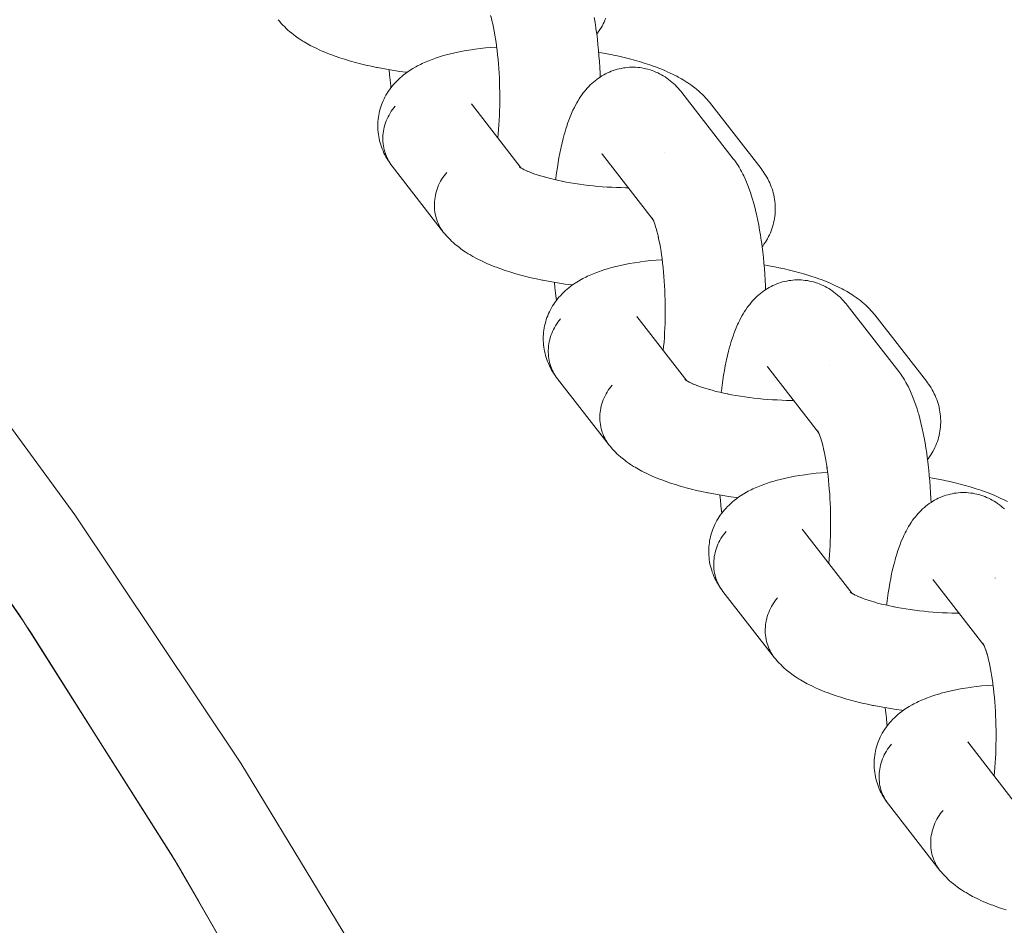
# Model space of a CAD drawing. Units: millimetres. Extents: x -3218 to 3168, y -3800 to 3800.
# Drawn here: x 1836 to 1904, y 245 to 307 of the extents above; entities that cross this region are included whole.
import ezdxf

# ---------------------------------------------------------------- set-up
doc = ezdxf.new("R2010")
doc.units = ezdxf.units.MM
doc.layers.add('None', color=7, linetype='Continuous', lineweight=5)

# ---------------------------------------------------------------- blocks, each defined once
blk = doc.blocks.new('Group')
at = {"layer": 'None', "color": 7, "linetype": 'Continuous', "lineweight": 5, "transparency": 33554687}
for p, q in [((1892.463, 301.546), (1895.928, 297.093)), ((1901.561, 298.023), (1905.078, 293.503)), ((1901.611, 297.963), (1901.615, 297.958)), ((1895.809, 297.17), (1895.934, 297.089)), ((1903.954, 286.778), (1907.418, 282.325)), ((1913.052, 283.254), (1916.568, 278.735)), ((1913.102, 283.195), (1913.105, 283.19)), ((1907.288, 282.414), (1907.374, 282.353)), ((1907.299, 282.401), (1907.425, 282.321)), ((1915.444, 272.009), (1918.909, 267.557)), ((1924.542, 268.486), (1928.059, 263.967)), ((1924.592, 268.426), (1924.596, 268.422)), ((1918.79, 267.633), (1918.915, 267.552)), ((1927.993, 264.081), (1928.045, 263.993)), ((1927.995, 264.087), (1928.058, 263.968)), ((1926.935, 257.241), (1930.399, 252.788))]:
    blk.add_line(p, q, dxfattribs=at)
at = {"layer": 'None', "color": 7, "linetype": 'Continuous', "lineweight": 5, "transparency": 33554687, "flags": 128}
for points in [[(1748.022, 389.916), (1764.77, 377.636), (1780.967, 364.637), (1796.581, 350.944), (1811.583, 336.583), (1825.944, 321.581), (1839.637, 305.967), (1852.636, 289.77), (1864.916, 273.022), (1876.454, 255.755), (1887.228, 238), (1897.217, 219.792), (1906.403, 201.166), (1914.767, 182.157), (1922.294, 162.802), (1928.969, 143.136), (1934.781, 123.198), (1939.717, 103.025), (1943.768, 82.657), (1946.928, 62.13), (1948.864, 44.45)], [(1900.993, 307.545), (1901.051, 307.194), (1901.104, 306.834), (1901.114, 306.765), (1901.163, 306.401), (1901.209, 306.031), (1901.25, 305.653), (1901.287, 305.268), (1901.32, 304.878), (1901.349, 304.483), (1901.374, 304.084), (1901.394, 303.682), (1901.405, 303.411)], [(1901.789, 307.498), (1901.736, 307.363), (1901.677, 307.231), (1901.613, 307.101), (1901.536, 306.955), (1901.466, 306.83), (1901.39, 306.707), (1901.293, 306.566), (1901.212, 306.448), (1901.165, 306.386)], [(1879.044, 307.394), (1879.133, 307.285), (1879.258, 307.138), (1879.351, 307.035), (1879.495, 306.889), (1879.592, 306.792), (1879.693, 306.7), (1879.853, 306.558), (1879.957, 306.473), (1880.133, 306.333), (1880.239, 306.255), (1880.432, 306.118), (1880.539, 306.046), (1880.747, 305.913), (1880.856, 305.848), (1881.077, 305.718), (1881.316, 305.59), (1881.422, 305.534), (1881.673, 305.41), (1881.939, 305.287), (1882.041, 305.242), (1882.318, 305.123), (1882.61, 305.008), (1882.706, 304.971), (1883.007, 304.861), (1883.321, 304.753), (1883.646, 304.648), (1883.984, 304.547), (1884.064, 304.523), (1884.408, 304.428), (1884.761, 304.336), (1885.124, 304.248), (1885.496, 304.164), (1885.876, 304.084), (1885.931, 304.073), (1886.313, 304), (1886.701, 303.93), (1887.095, 303.866), (1887.494, 303.806), (1887.898, 303.751), (1887.991, 303.74)], [(1893.828, 307.585), (1893.797, 307.691), (1893.857, 307.475), (1893.914, 307.249), (1893.957, 307.061)], [(1893.968, 307.014), (1893.947, 307.108), (1894, 306.859), (1894.051, 306.601), (1894.099, 306.335), (1894.144, 306.061), (1894.181, 305.811)], [(1894.186, 305.78), (1894.176, 305.85), (1894.215, 305.556), (1894.252, 305.257), (1894.285, 304.951), (1894.315, 304.641), (1894.342, 304.326), (1894.365, 304.007), (1894.385, 303.684), (1894.402, 303.359), (1894.415, 303.031), (1894.424, 302.702), (1894.43, 302.372), (1894.433, 302.042), (1894.431, 301.712), (1894.427, 301.383), (1894.418, 301.056), (1894.406, 300.73), (1894.391, 300.408), (1894.372, 300.088), (1894.35, 299.773), (1894.324, 299.462), (1894.298, 299.187)], [(1887.168, 301.396), (1887.072, 301.278), (1886.981, 301.157), (1886.895, 301.032), (1886.815, 300.904), (1886.74, 300.773), (1886.67, 300.64), (1886.607, 300.504), (1886.549, 300.366), (1886.498, 300.226), (1886.452, 300.085), (1886.413, 299.942), (1886.38, 299.798), (1886.353, 299.654), (1886.332, 299.508), (1886.319, 299.363), (1886.311, 299.218), (1886.31, 299.073), (1886.315, 298.929), (1886.327, 298.785), (1886.346, 298.643), (1886.371, 298.502), (1886.402, 298.363), (1886.439, 298.225), (1886.483, 298.09), (1886.532, 297.958), (1886.588, 297.828), (1886.65, 297.701), (1886.718, 297.577), (1886.791, 297.457), (1886.87, 297.34), (1886.763, 297.49), (1886.683, 297.608), (1886.609, 297.73), (1886.522, 297.882), (1886.453, 298.008), (1886.39, 298.137), (1886.323, 298.291), (1886.266, 298.423), (1886.215, 298.558), (1886.17, 298.696), (1886.124, 298.851), (1886.085, 298.991), (1886.053, 299.133), (1886.027, 299.276), (1886.003, 299.432), (1885.984, 299.576), (1885.971, 299.721), (1885.965, 299.867), (1885.964, 300.023), (1885.964, 300.169), (1885.972, 300.314), (1885.986, 300.459), (1886.006, 300.614), (1886.027, 300.758), (1886.054, 300.901), (1886.088, 301.043), (1886.131, 301.195), (1886.171, 301.334), (1886.217, 301.472), (1886.27, 301.607), (1886.335, 301.755), (1886.393, 301.888), (1886.458, 302.017), (1886.528, 302.143), (1886.614, 302.287), (1886.689, 302.409), (1886.771, 302.528), (1886.876, 302.667), (1886.962, 302.781), (1887.053, 302.89), (1887.15, 302.995), (1887.274, 303.129), (1887.374, 303.228), (1887.516, 303.357), (1887.62, 303.451), (1887.728, 303.539), (1887.887, 303.663), (1887.998, 303.745), (1888.175, 303.864), (1888.287, 303.939), (1888.403, 304.008), (1888.595, 304.121), (1888.711, 304.184), (1888.919, 304.291), (1889.036, 304.347), (1889.258, 304.449), (1889.497, 304.548), (1889.611, 304.594), (1889.863, 304.687), (1889.976, 304.726), (1890.24, 304.814), (1890.519, 304.897), (1890.627, 304.927), (1890.916, 305.004), (1891.219, 305.077), (1891.321, 305.099), (1891.633, 305.165), (1891.956, 305.227), (1892.292, 305.283), (1892.638, 305.335), (1892.722, 305.347), (1893.074, 305.392), (1893.436, 305.432), (1893.806, 305.467), (1894.185, 305.497), (1894.222, 305.499)], [(1901.299, 305.13), (1901.509, 305.094), (1901.894, 305.023), (1902.273, 304.947), (1902.331, 304.936), (1902.707, 304.855), (1903.075, 304.769), (1903.434, 304.679), (1903.783, 304.586), (1904.122, 304.488), (1904.205, 304.463), (1904.537, 304.361), (1904.857, 304.255), (1905.165, 304.146), (1905.26, 304.11), (1905.559, 303.997), (1905.844, 303.88), (1906.115, 303.761), (1906.219, 303.714), (1906.478, 303.591), (1906.723, 303.465), (1906.83, 303.409), (1907.061, 303.28), (1907.168, 303.216), (1907.386, 303.084), (1907.492, 303.013), (1907.694, 302.877), (1907.799, 302.799), (1907.986, 302.66), (1908.089, 302.576), (1908.259, 302.434), (1908.36, 302.343), (1908.513, 302.199), (1908.61, 302.102), (1908.745, 301.956), (1908.839, 301.852), (1908.928, 301.744), (1908.996, 301.66)], [(1886.741, 303.924), (1886.773, 303.568), (1886.813, 303.188), (1886.856, 302.813), (1886.875, 302.666)], [(1898.32, 296.27), (1898.327, 296.334), (1898.335, 296.401), (1898.382, 296.767), (1898.432, 297.123), (1898.486, 297.47), (1898.544, 297.807), (1898.606, 298.133), (1898.671, 298.447), (1898.691, 298.544), (1898.761, 298.851), (1898.834, 299.146), (1898.91, 299.427), (1898.94, 299.535), (1899.02, 299.806), (1899.103, 300.063), (1899.142, 300.177), (1899.229, 300.421), (1899.319, 300.651), (1899.366, 300.769), (1899.46, 300.985), (1899.514, 301.103), (1899.611, 301.305), (1899.673, 301.423), (1899.774, 301.61), (1899.843, 301.727), (1899.947, 301.898), (1900.023, 302.014), (1900.13, 302.168), (1900.212, 302.282), (1900.3, 302.392), (1900.411, 302.53), (1900.506, 302.637), (1900.619, 302.756), (1900.719, 302.86), (1900.824, 302.959), (1900.942, 303.06), (1901.052, 303.155), (1901.166, 303.244), (1901.285, 303.329), (1901.406, 303.411), (1901.529, 303.491), (1901.656, 303.564), (1901.785, 303.632), (1901.91, 303.695), (1902.043, 303.757), (1902.179, 303.813), (1902.318, 303.863), (1902.445, 303.904), (1902.586, 303.948), (1902.729, 303.985), (1902.873, 304.016), (1903.019, 304.04), (1903.148, 304.06), (1903.295, 304.077), (1903.442, 304.088), (1903.59, 304.093), (1903.738, 304.091), (1903.867, 304.088), (1904.015, 304.079), (1904.162, 304.063), (1904.308, 304.041), (1904.453, 304.012), (1904.582, 303.987), (1904.725, 303.952), (1904.867, 303.91), (1905.006, 303.862), (1905.133, 303.815), (1905.27, 303.761), (1905.404, 303.701), (1905.535, 303.635), (1905.66, 303.566), (1905.787, 303.495), (1905.911, 303.418), (1906.031, 303.335), (1906.153, 303.247), (1906.268, 303.159), (1906.379, 303.066), (1906.498, 302.959), (1906.604, 302.862), (1906.705, 302.761), (1906.82, 302.636), (1906.915, 302.53), (1907.005, 302.421), (1907.069, 302.343)], [(1907.069, 302.343), (1910.649, 297.742), (1910.733, 297.629), (1910.795, 297.546), (1910.873, 297.43), (1910.981, 297.271), (1911.052, 297.153), (1911.156, 296.977), (1911.221, 296.859), (1911.322, 296.667), (1911.379, 296.548), (1911.477, 296.342), (1911.573, 296.12), (1911.621, 296.004), (1911.713, 295.768), (1911.803, 295.517), (1911.842, 295.405), (1911.928, 295.143), (1912.011, 294.866), (1912.042, 294.76), (1912.12, 294.474), (1912.196, 294.174), (1912.269, 293.862), (1912.29, 293.768), (1912.358, 293.448), (1912.423, 293.118), (1912.484, 292.777), (1912.541, 292.426), (1912.595, 292.066), (1912.605, 291.996), (1912.654, 291.633), (1912.699, 291.262), (1912.741, 290.884), (1912.778, 290.5), (1912.811, 290.11), (1912.84, 289.715), (1912.864, 289.316), (1912.885, 288.914), (1912.896, 288.642)], [(1908.996, 301.66), (1912.577, 297.059), (1912.661, 296.946), (1912.724, 296.861), (1912.803, 296.744), (1912.899, 296.592), (1912.973, 296.47), (1913.042, 296.345), (1913.117, 296.192), (1913.181, 296.062), (1913.238, 295.93), (1913.289, 295.795), (1913.344, 295.64), (1913.389, 295.502), (1913.428, 295.363), (1913.46, 295.221), (1913.494, 295.065), (1913.52, 294.922), (1913.539, 294.778), (1913.551, 294.633), (1913.563, 294.477), (1913.569, 294.331), (1913.568, 294.185), (1913.561, 294.04), (1913.55, 293.884), (1913.536, 293.739), (1913.515, 293.595), (1913.488, 293.452), (1913.455, 293.299), (1913.421, 293.157), (1913.381, 293.018), (1913.334, 292.88), (1913.279, 292.73), (1913.227, 292.595), (1913.168, 292.462), (1913.103, 292.333), (1913.027, 292.187), (1912.957, 292.061), (1912.881, 291.939), (1912.784, 291.797), (1912.703, 291.679), (1912.656, 291.618)], [(1890.534, 292.626), (1886.954, 297.227), (1886.87, 297.34), (1886.791, 297.457), (1886.718, 297.577), (1886.65, 297.701), (1886.588, 297.828), (1886.532, 297.958), (1886.483, 298.09), (1886.439, 298.225), (1886.402, 298.363), (1886.371, 298.502), (1886.346, 298.643), (1886.327, 298.785), (1886.315, 298.929), (1886.31, 299.073), (1886.311, 299.218), (1886.319, 299.363), (1886.332, 299.508), (1886.353, 299.654), (1886.38, 299.798), (1886.413, 299.942), (1886.452, 300.085), (1886.498, 300.226), (1886.549, 300.366), (1886.607, 300.504), (1886.67, 300.64), (1886.74, 300.773), (1886.815, 300.904), (1886.895, 301.032), (1886.981, 301.157), (1887.072, 301.278), (1887.168, 301.396)], [(1892.505, 301.492), (1892.493, 301.51), (1892.512, 301.484)], [(1901.561, 298.023), (1901.524, 298.068), (1901.555, 298.03)], [(1905.869, 298.161), (1905.869, 298.161), (1905.869, 298.161)], [(1895.845, 297.149), (1895.797, 297.188), (1895.863, 297.136)], [(1895.856, 297.139), (1895.797, 297.183), (1895.883, 297.122)], [(1895.86, 297.139), (1895.808, 297.185), (1895.867, 297.134)], [(1895.941, 297.084), (1895.833, 297.148), (1895.979, 297.062), (1896.078, 297.009)], [(1896.136, 296.978), (1896.03, 297.033), (1896.201, 296.948), (1896.312, 296.897)], [(1896.383, 296.864), (1896.281, 296.91), (1896.476, 296.827), (1896.653, 296.757)], [(1890.749, 296.794), (1890.653, 296.676), (1890.562, 296.555), (1890.476, 296.43), (1890.395, 296.302), (1890.32, 296.171), (1890.251, 296.038), (1890.187, 295.902), (1890.13, 295.764), (1890.078, 295.624), (1890.032, 295.483), (1889.993, 295.34), (1889.96, 295.196), (1889.933, 295.052), (1889.913, 294.907), (1889.899, 294.761), (1889.891, 294.616), (1889.89, 294.471), (1889.896, 294.327), (1889.908, 294.183), (1889.926, 294.041), (1889.951, 293.9), (1889.982, 293.761), (1890.019, 293.624), (1890.063, 293.488), (1890.113, 293.356), (1890.169, 293.226), (1890.23, 293.099), (1890.298, 292.975), (1890.371, 292.855), (1890.45, 292.738)], [(1890.45, 292.738), (1890.371, 292.855), (1890.298, 292.975), (1890.23, 293.099), (1890.169, 293.226), (1890.113, 293.356), (1890.063, 293.488), (1890.019, 293.624), (1889.982, 293.761), (1889.951, 293.9), (1889.926, 294.041), (1889.908, 294.183), (1889.896, 294.327), (1889.89, 294.471), (1889.891, 294.616), (1889.899, 294.761), (1889.913, 294.907), (1889.933, 295.052), (1889.96, 295.196), (1889.993, 295.34), (1890.032, 295.483), (1890.078, 295.624), (1890.13, 295.764), (1890.187, 295.902), (1890.251, 296.038), (1890.32, 296.171), (1890.395, 296.302), (1890.476, 296.43), (1890.562, 296.555), (1890.653, 296.676), (1890.749, 296.794)], [(1896.682, 296.746), (1896.585, 296.782), (1896.804, 296.701), (1897.033, 296.623), (1897.27, 296.546), (1897.437, 296.497)], [(1897.516, 296.473), (1897.435, 296.497), (1897.694, 296.425), (1897.961, 296.355), (1898.235, 296.289), (1898.515, 296.226), (1898.775, 296.172)], [(1898.801, 296.166), (1898.746, 296.177), (1899.044, 296.12), (1899.347, 296.066), (1899.654, 296.015), (1899.966, 295.969), (1900.281, 295.926), (1900.599, 295.887), (1900.919, 295.852), (1901.24, 295.821), (1901.563, 295.795), (1901.886, 295.772), (1902.209, 295.754), (1902.531, 295.74), (1902.852, 295.73), (1903.171, 295.724), (1903.35, 295.724)], [(1905.055, 293.546), (1905.012, 293.618), (1905.064, 293.53)], [(1905.065, 293.529), (1905.014, 293.624), (1905.077, 293.505)], [(1905.064, 293.528), (1905.016, 293.599), (1905.066, 293.526)], [(1905.081, 293.497), (1905.024, 293.616), (1905.091, 293.476), (1905.123, 293.4)], [(1905.072, 293.514), (1905.057, 293.533), (1905.073, 293.512)], [(1905.107, 293.44), (1905.172, 293.274), (1905.198, 293.201)], [(1905.141, 293.421), (1905.142, 293.421), (1905.141, 293.421)], [(1905.196, 293.209), (1905.258, 293.018), (1905.298, 292.886)], [(1905.319, 292.816), (1905.288, 292.922), (1905.347, 292.706), (1905.404, 292.481), (1905.448, 292.293)], [(1890.534, 292.626), (1890.624, 292.517), (1890.749, 292.37), (1890.842, 292.267), (1890.986, 292.121), (1891.082, 292.024), (1891.184, 291.932), (1891.343, 291.79), (1891.447, 291.705), (1891.624, 291.565), (1891.73, 291.487), (1891.922, 291.35), (1892.03, 291.278), (1892.238, 291.144), (1892.346, 291.08), (1892.568, 290.95), (1892.806, 290.821), (1892.912, 290.766), (1893.163, 290.642), (1893.43, 290.519), (1893.532, 290.473), (1893.809, 290.355), (1894.1, 290.24), (1894.197, 290.203), (1894.498, 290.092), (1894.811, 289.984), (1895.137, 289.88), (1895.474, 289.779), (1895.555, 289.755), (1895.898, 289.659), (1896.252, 289.567), (1896.615, 289.479), (1896.986, 289.396), (1897.366, 289.316), (1897.422, 289.305), (1897.803, 289.231), (1898.191, 289.162), (1898.586, 289.098), (1898.985, 289.038), (1899.388, 288.983), (1899.482, 288.972)], [(1905.459, 292.245), (1905.438, 292.34), (1905.491, 292.091), (1905.542, 291.833), (1905.589, 291.567), (1905.634, 291.293), (1905.672, 291.042)], [(1898.659, 286.628), (1898.563, 286.51), (1898.472, 286.388), (1898.386, 286.264), (1898.305, 286.136), (1898.23, 286.005), (1898.161, 285.871), (1898.097, 285.736), (1898.04, 285.598), (1897.988, 285.458), (1897.943, 285.316), (1897.903, 285.174), (1897.87, 285.03), (1897.843, 284.885), (1897.823, 284.74), (1897.809, 284.595), (1897.802, 284.45), (1897.801, 284.305), (1897.806, 284.16), (1897.818, 284.017), (1897.836, 283.874), (1897.861, 283.734), (1897.892, 283.594), (1897.93, 283.457), (1897.973, 283.322), (1898.023, 283.189), (1898.079, 283.059), (1898.141, 282.932), (1898.208, 282.809), (1898.281, 282.688), (1898.36, 282.572), (1898.254, 282.722), (1898.174, 282.84), (1898.1, 282.961), (1898.013, 283.114), (1897.944, 283.24), (1897.881, 283.368), (1897.814, 283.523), (1897.757, 283.655), (1897.705, 283.79), (1897.661, 283.927), (1897.615, 284.083), (1897.576, 284.223), (1897.544, 284.365), (1897.518, 284.507), (1897.494, 284.664), (1897.475, 284.808), (1897.462, 284.953), (1897.456, 285.099), (1897.454, 285.255), (1897.455, 285.4), (1897.462, 285.546), (1897.476, 285.691), (1897.497, 285.845), (1897.518, 285.99), (1897.545, 286.133), (1897.579, 286.274), (1897.621, 286.426), (1897.662, 286.566), (1897.708, 286.704), (1897.761, 286.839), (1897.825, 286.987), (1897.884, 287.119), (1897.948, 287.249), (1898.019, 287.375), (1898.104, 287.519), (1898.18, 287.641), (1898.261, 287.759), (1898.367, 287.899), (1898.453, 288.012), (1898.544, 288.122), (1898.64, 288.227), (1898.764, 288.36), (1898.864, 288.46), (1899.007, 288.589), (1899.11, 288.683), (1899.218, 288.771), (1899.378, 288.895), (1899.488, 288.976), (1899.665, 289.095), (1899.778, 289.171), (1899.893, 289.24), (1900.085, 289.353), (1900.202, 289.415), (1900.409, 289.523), (1900.527, 289.578), (1900.749, 289.681), (1900.987, 289.779), (1901.102, 289.826), (1901.353, 289.919), (1901.467, 289.958), (1901.731, 290.046), (1902.01, 290.128), (1902.118, 290.159), (1902.407, 290.236), (1902.71, 290.309), (1902.812, 290.331), (1903.123, 290.397), (1903.447, 290.459), (1903.782, 290.515), (1904.129, 290.567), (1904.213, 290.579), (1904.565, 290.624), (1904.926, 290.664), (1905.297, 290.699), (1905.676, 290.728), (1905.713, 290.731)], [(1905.676, 291.012), (1905.666, 291.082), (1905.706, 290.788), (1905.743, 290.489), (1905.776, 290.183), (1905.806, 289.873), (1905.833, 289.557), (1905.856, 289.238), (1905.876, 288.916), (1905.892, 288.59), (1905.905, 288.263), (1905.915, 287.934), (1905.921, 287.604), (1905.923, 287.274), (1905.922, 286.944), (1905.917, 286.615), (1905.909, 286.287), (1905.897, 285.962), (1905.882, 285.639), (1905.863, 285.32), (1905.841, 285.005), (1905.815, 284.694), (1905.789, 284.419)], [(1912.79, 290.362), (1912.999, 290.326), (1913.385, 290.255), (1913.763, 290.179), (1913.821, 290.168), (1914.198, 290.086), (1914.566, 290.001), (1914.925, 289.911), (1915.274, 289.817), (1915.612, 289.72), (1915.695, 289.695), (1916.028, 289.593), (1916.348, 289.487), (1916.656, 289.378), (1916.75, 289.342), (1917.049, 289.228), (1917.335, 289.112), (1917.606, 288.992), (1917.709, 288.946), (1917.969, 288.822), (1918.213, 288.697), (1918.321, 288.641), (1918.552, 288.511), (1918.659, 288.448), (1918.876, 288.315), (1918.982, 288.245), (1919.185, 288.109), (1919.29, 288.031), (1919.477, 287.892), (1919.579, 287.808), (1919.75, 287.666), (1919.85, 287.575), (1920.003, 287.431), (1920.101, 287.333), (1920.235, 287.188), (1920.329, 287.084), (1920.418, 286.976), (1920.487, 286.892)], [(1909.81, 281.502), (1909.817, 281.566), (1909.826, 281.633), (1909.872, 281.999), (1909.923, 282.355), (1909.977, 282.702), (1910.035, 283.039), (1910.097, 283.365), (1910.162, 283.679), (1910.182, 283.776), (1910.251, 284.083), (1910.324, 284.377), (1910.4, 284.658), (1910.43, 284.767), (1910.51, 285.038), (1910.594, 285.294), (1910.632, 285.408), (1910.719, 285.653), (1910.809, 285.882), (1910.857, 286.001), (1910.95, 286.217), (1911.005, 286.335), (1911.102, 286.537), (1911.164, 286.655), (1911.265, 286.842), (1911.334, 286.959), (1911.438, 287.13), (1911.513, 287.246), (1911.62, 287.4), (1911.703, 287.514), (1911.791, 287.623), (1911.902, 287.761), (1911.996, 287.868), (1912.11, 287.988), (1912.21, 288.092), (1912.315, 288.19), (1912.432, 288.292), (1912.542, 288.387), (1912.657, 288.476), (1912.775, 288.56), (1912.897, 288.643), (1913.02, 288.722), (1913.146, 288.796), (1913.276, 288.864), (1913.4, 288.926), (1913.534, 288.989), (1913.67, 289.045), (1913.808, 289.095), (1913.935, 289.136), (1914.077, 289.18), (1914.219, 289.217), (1914.364, 289.248), (1914.51, 289.272), (1914.638, 289.291), (1914.785, 289.309), (1914.933, 289.32), (1915.081, 289.325), (1915.229, 289.322), (1915.358, 289.319), (1915.506, 289.31), (1915.653, 289.295), (1915.799, 289.273), (1915.944, 289.244), (1916.073, 289.219), (1916.216, 289.183), (1916.357, 289.142), (1916.497, 289.094), (1916.624, 289.047), (1916.761, 288.993), (1916.895, 288.933), (1917.026, 288.866), (1917.15, 288.798), (1917.278, 288.727), (1917.402, 288.649), (1917.522, 288.566), (1917.643, 288.479), (1917.759, 288.391), (1917.87, 288.298), (1917.988, 288.191), (1918.094, 288.094), (1918.195, 287.992), (1918.311, 287.867), (1918.406, 287.762), (1918.496, 287.653), (1918.559, 287.575)], [(1898.231, 289.156), (1898.264, 288.8), (1898.303, 288.419), (1898.347, 288.045), (1898.366, 287.898)], [(1918.559, 287.575), (1922.14, 282.973), (1922.224, 282.861), (1922.286, 282.778), (1922.364, 282.662), (1922.471, 282.502), (1922.543, 282.385), (1922.647, 282.209), (1922.711, 282.09), (1922.812, 281.899), (1922.869, 281.78), (1922.967, 281.574), (1923.063, 281.351), (1923.111, 281.235), (1923.204, 281), (1923.293, 280.749), (1923.333, 280.637), (1923.418, 280.375), (1923.501, 280.098), (1923.532, 279.992), (1923.611, 279.705), (1923.687, 279.406), (1923.759, 279.094), (1923.78, 278.999), (1923.848, 278.68), (1923.913, 278.35), (1923.974, 278.009), (1924.032, 277.658), (1924.086, 277.298), (1924.096, 277.228), (1924.145, 276.865), (1924.19, 276.494), (1924.231, 276.116), (1924.268, 275.732), (1924.301, 275.342), (1924.33, 274.947), (1924.355, 274.548), (1924.375, 274.145), (1924.386, 273.874)], [(1902.025, 277.857), (1898.444, 282.459), (1898.36, 282.572), (1898.281, 282.688), (1898.208, 282.809), (1898.141, 282.932), (1898.079, 283.059), (1898.023, 283.189), (1897.973, 283.322), (1897.93, 283.457), (1897.892, 283.594), (1897.861, 283.734), (1897.836, 283.874), (1897.818, 284.017), (1897.806, 284.16), (1897.801, 284.305), (1897.802, 284.45), (1897.809, 284.595), (1897.823, 284.74), (1897.843, 284.885), (1897.87, 285.03), (1897.903, 285.174), (1897.943, 285.316), (1897.988, 285.458), (1898.04, 285.598), (1898.097, 285.736), (1898.161, 285.871), (1898.23, 286.005), (1898.305, 286.136), (1898.386, 286.264), (1898.472, 286.388), (1898.563, 286.51), (1898.659, 286.628)], [(1903.996, 286.724), (1903.984, 286.741), (1904.002, 286.715)], [(1920.487, 286.892), (1924.067, 282.29), (1924.151, 282.178), (1924.214, 282.093), (1924.294, 281.976), (1924.389, 281.824), (1924.464, 281.702), (1924.532, 281.577), (1924.608, 281.424), (1924.671, 281.294), (1924.729, 281.162), (1924.78, 281.027), (1924.835, 280.872), (1924.88, 280.734), (1924.918, 280.595), (1924.951, 280.453), (1924.984, 280.297), (1925.01, 280.154), (1925.029, 280.01), (1925.042, 279.865), (1925.054, 279.708), (1925.059, 279.563), (1925.059, 279.417), (1925.051, 279.272), (1925.04, 279.116), (1925.026, 278.971), (1925.006, 278.827), (1924.979, 278.684), (1924.945, 278.531), (1924.912, 278.389), (1924.872, 278.249), (1924.825, 278.112), (1924.77, 277.962), (1924.717, 277.827), (1924.659, 277.694), (1924.594, 277.565), (1924.518, 277.419), (1924.447, 277.293), (1924.371, 277.171), (1924.274, 277.029), (1924.193, 276.911), (1924.147, 276.849)], [(1913.052, 283.254), (1913.015, 283.3), (1913.046, 283.262)], [(1917.359, 283.393), (1917.36, 283.393), (1917.359, 283.393)], [(1902.239, 282.026), (1902.143, 281.908), (1902.052, 281.787), (1901.966, 281.662), (1901.886, 281.534), (1901.811, 281.403), (1901.741, 281.27), (1901.678, 281.134), (1901.62, 280.996), (1901.569, 280.856), (1901.523, 280.715), (1901.484, 280.572), (1901.451, 280.428), (1901.424, 280.284), (1901.403, 280.139), (1901.39, 279.993), (1901.382, 279.848), (1901.381, 279.703), (1901.386, 279.559), (1901.398, 279.415), (1901.417, 279.273), (1901.442, 279.132), (1901.473, 278.993), (1901.51, 278.855), (1901.554, 278.72), (1901.603, 278.588), (1901.659, 278.458), (1901.721, 278.331), (1901.789, 278.207), (1901.862, 278.087), (1901.941, 277.97)], [(1901.941, 277.97), (1901.862, 278.087), (1901.789, 278.207), (1901.721, 278.331), (1901.659, 278.458), (1901.603, 278.588), (1901.554, 278.72), (1901.51, 278.855), (1901.473, 278.993), (1901.442, 279.132), (1901.417, 279.273), (1901.398, 279.415), (1901.386, 279.559), (1901.381, 279.703), (1901.382, 279.848), (1901.39, 279.993), (1901.403, 280.139), (1901.424, 280.284), (1901.451, 280.428), (1901.484, 280.572), (1901.523, 280.715), (1901.569, 280.856), (1901.62, 280.996), (1901.678, 281.134), (1901.741, 281.27), (1901.811, 281.403), (1901.886, 281.534), (1901.966, 281.662), (1902.052, 281.787), (1902.143, 281.908), (1902.239, 282.026)], [(1907.336, 282.381), (1907.288, 282.42), (1907.354, 282.368)], [(1907.35, 282.37), (1907.299, 282.417), (1907.357, 282.365)], [(1907.432, 282.316), (1907.323, 282.38), (1907.47, 282.294), (1907.569, 282.241)], [(1907.627, 282.209), (1907.521, 282.265), (1907.692, 282.18), (1907.803, 282.129)], [(1907.874, 282.096), (1907.772, 282.142), (1907.967, 282.059), (1908.144, 281.989)], [(1908.172, 281.977), (1908.076, 282.014), (1908.295, 281.933), (1908.523, 281.854), (1908.761, 281.778), (1908.927, 281.728)], [(1909.007, 281.705), (1908.926, 281.729), (1909.185, 281.657), (1909.451, 281.587), (1909.725, 281.521), (1910.005, 281.458), (1910.266, 281.403)], [(1910.292, 281.398), (1910.237, 281.409), (1910.534, 281.351), (1910.837, 281.297), (1911.145, 281.247), (1911.456, 281.2), (1911.771, 281.158), (1912.089, 281.119), (1912.409, 281.084), (1912.731, 281.053), (1913.054, 281.026), (1913.377, 281.004), (1913.7, 280.986), (1914.022, 280.972), (1914.342, 280.962), (1914.661, 280.956), (1914.84, 280.956)], [(1916.545, 278.778), (1916.502, 278.849), (1916.554, 278.762)], [(1916.556, 278.76), (1916.505, 278.855), (1916.567, 278.737)], [(1916.555, 278.76), (1916.507, 278.831), (1916.556, 278.758)], [(1916.571, 278.729), (1916.514, 278.848), (1916.581, 278.708), (1916.614, 278.632)], [(1916.563, 278.745), (1916.548, 278.765), (1916.564, 278.744)], [(1916.639, 278.575), (1916.598, 278.672), (1916.663, 278.506), (1916.689, 278.433)], [(1916.632, 278.653), (1916.632, 278.653), (1916.632, 278.653)], [(1916.686, 278.441), (1916.749, 278.25), (1916.788, 278.118)], [(1902.025, 277.857), (1902.114, 277.749), (1902.239, 277.601), (1902.333, 277.498), (1902.476, 277.353), (1902.573, 277.256), (1902.674, 277.164), (1902.834, 277.022), (1902.938, 276.936), (1903.114, 276.797), (1903.22, 276.718), (1903.413, 276.582), (1903.521, 276.51), (1903.728, 276.376), (1903.837, 276.312), (1904.059, 276.182), (1904.297, 276.053), (1904.403, 275.998), (1904.654, 275.873), (1904.92, 275.751), (1905.022, 275.705), (1905.299, 275.587), (1905.591, 275.471), (1905.688, 275.435), (1905.988, 275.324), (1906.302, 275.216), (1906.628, 275.112), (1906.965, 275.011), (1907.045, 274.987), (1907.389, 274.891), (1907.742, 274.799), (1908.105, 274.711), (1908.477, 274.627), (1908.857, 274.548), (1908.912, 274.537), (1909.294, 274.463), (1909.682, 274.394), (1910.076, 274.329), (1910.475, 274.27), (1910.879, 274.215), (1910.973, 274.203)], [(1916.809, 278.048), (1916.778, 278.154), (1916.838, 277.938), (1916.895, 277.712), (1916.938, 277.525)], [(1916.95, 277.477), (1916.928, 277.572), (1916.982, 277.322), (1917.032, 277.065), (1917.08, 276.798), (1917.125, 276.525), (1917.162, 276.274)], [(1917.167, 276.244), (1917.157, 276.313), (1917.197, 276.02), (1917.233, 275.72), (1917.267, 275.415), (1917.297, 275.104), (1917.323, 274.789), (1917.347, 274.47), (1917.367, 274.148), (1917.383, 273.822), (1917.396, 273.495), (1917.405, 273.166), (1917.411, 272.836), (1917.414, 272.506), (1917.412, 272.176), (1917.408, 271.847), (1917.399, 271.519), (1917.388, 271.194), (1917.372, 270.871), (1917.353, 270.552), (1917.331, 270.237), (1917.306, 269.926), (1917.279, 269.651)], [(1910.15, 271.859), (1910.054, 271.742), (1909.962, 271.62), (1909.877, 271.495), (1909.796, 271.367), (1909.721, 271.237), (1909.652, 271.103), (1909.588, 270.967), (1909.53, 270.829), (1909.479, 270.69), (1909.433, 270.548), (1909.394, 270.405), (1909.361, 270.262), (1909.334, 270.117), (1909.314, 269.972), (1909.3, 269.827), (1909.292, 269.681), (1909.291, 269.536), (1909.297, 269.392), (1909.309, 269.249), (1909.327, 269.106), (1909.352, 268.965), (1909.383, 268.826), (1909.42, 268.689), (1909.464, 268.554), (1909.514, 268.421), (1909.569, 268.291), (1909.631, 268.164), (1909.699, 268.041), (1909.772, 267.92), (1909.851, 267.804), (1909.744, 267.954), (1909.665, 268.072), (1909.591, 268.193), (1909.503, 268.346), (1909.434, 268.471), (1909.371, 268.6), (1909.305, 268.754), (1909.247, 268.887), (1909.196, 269.022), (1909.151, 269.159), (1909.105, 269.315), (1909.067, 269.455), (1909.034, 269.596), (1909.009, 269.739), (1908.984, 269.896), (1908.965, 270.04), (1908.953, 270.185), (1908.947, 270.33), (1908.945, 270.486), (1908.946, 270.632), (1908.953, 270.778), (1908.967, 270.923), (1908.988, 271.077), (1909.008, 271.221), (1909.035, 271.364), (1909.069, 271.506), (1909.112, 271.658), (1909.152, 271.798), (1909.199, 271.935), (1909.251, 272.071), (1909.316, 272.219), (1909.374, 272.351), (1909.439, 272.481), (1909.509, 272.607), (1909.595, 272.751), (1909.671, 272.873), (1909.752, 272.991), (1909.857, 273.131), (1909.943, 273.244), (1910.035, 273.354), (1910.131, 273.459), (1910.255, 273.592), (1910.355, 273.692), (1910.498, 273.821), (1910.601, 273.914), (1910.709, 274.003), (1910.869, 274.126), (1910.979, 274.208), (1911.156, 274.327), (1911.268, 274.402), (1911.384, 274.472), (1911.576, 274.585), (1911.693, 274.647), (1911.9, 274.755), (1912.017, 274.81), (1912.239, 274.913), (1912.478, 275.011), (1912.592, 275.058), (1912.844, 275.151), (1912.958, 275.19), (1913.221, 275.277), (1913.5, 275.36), (1913.608, 275.391), (1913.898, 275.468), (1914.201, 275.54), (1914.302, 275.562), (1914.614, 275.629), (1914.938, 275.69), (1915.273, 275.747), (1915.62, 275.798), (1915.704, 275.81), (1916.056, 275.856), (1916.417, 275.896), (1916.787, 275.931), (1917.166, 275.96), (1917.204, 275.962)], [(1924.28, 275.594), (1924.49, 275.558), (1924.875, 275.487), (1925.254, 275.411), (1925.312, 275.399), (1925.688, 275.318), (1926.056, 275.232), (1926.415, 275.143), (1926.764, 275.049), (1927.103, 274.952), (1927.186, 274.927), (1927.518, 274.825), (1927.839, 274.719), (1928.147, 274.609), (1928.241, 274.574), (1928.54, 274.46), (1928.825, 274.343), (1929.096, 274.224), (1929.2, 274.178), (1929.46, 274.054), (1929.704, 273.928)], [(1909.722, 274.387), (1909.754, 274.032), (1909.794, 273.651), (1909.837, 273.277), (1909.857, 273.129)], [(1921.301, 266.733), (1921.308, 266.798), (1921.317, 266.865), (1921.363, 267.23), (1921.413, 267.587), (1921.468, 267.934), (1921.526, 268.27), (1921.587, 268.596), (1921.652, 268.911), (1921.672, 269.008), (1921.742, 269.315), (1921.815, 269.609), (1921.891, 269.89), (1921.921, 269.999), (1922.001, 270.27), (1922.084, 270.526), (1922.123, 270.64), (1922.21, 270.885), (1922.3, 271.114), (1922.347, 271.232), (1922.441, 271.448), (1922.495, 271.567), (1922.593, 271.769), (1922.655, 271.887), (1922.755, 272.073), (1922.824, 272.191), (1922.928, 272.362), (1923.004, 272.477), (1923.111, 272.632), (1923.194, 272.745), (1923.281, 272.855), (1923.393, 272.993), (1923.487, 273.1), (1923.601, 273.22), (1923.701, 273.323), (1923.805, 273.422), (1923.923, 273.524), (1924.033, 273.618), (1924.147, 273.708), (1924.266, 273.792), (1924.387, 273.875), (1924.51, 273.954), (1924.637, 274.028), (1924.766, 274.096), (1924.891, 274.158), (1925.024, 274.22), (1925.161, 274.276), (1925.299, 274.326), (1925.426, 274.368), (1925.567, 274.411), (1925.71, 274.449), (1925.854, 274.48), (1926, 274.504), (1926.129, 274.523), (1926.276, 274.541), (1926.423, 274.552), (1926.571, 274.556), (1926.719, 274.554), (1926.849, 274.551), (1926.996, 274.542), (1927.143, 274.527), (1927.289, 274.505), (1927.435, 274.476), (1927.563, 274.45), (1927.706, 274.415), (1927.848, 274.374), (1927.987, 274.326), (1928.114, 274.278), (1928.251, 274.224), (1928.385, 274.164), (1928.516, 274.098), (1928.641, 274.03), (1928.768, 273.958), (1928.892, 273.881), (1929.012, 273.798), (1929.134, 273.71), (1929.249, 273.623), (1929.36, 273.53), (1929.479, 273.423)], [(1913.515, 263.089), (1909.935, 267.691), (1909.851, 267.804), (1909.772, 267.92), (1909.699, 268.041), (1909.631, 268.164), (1909.569, 268.291), (1909.514, 268.421), (1909.464, 268.554), (1909.42, 268.689), (1909.383, 268.826), (1909.352, 268.965), (1909.327, 269.106), (1909.309, 269.249), (1909.297, 269.392), (1909.291, 269.536), (1909.292, 269.681), (1909.3, 269.827), (1909.314, 269.972), (1909.334, 270.117), (1909.361, 270.262), (1909.394, 270.405), (1909.433, 270.548), (1909.479, 270.69), (1909.53, 270.829), (1909.588, 270.967), (1909.652, 271.103), (1909.721, 271.237), (1909.796, 271.367), (1909.877, 271.495), (1909.962, 271.62), (1910.054, 271.742), (1910.15, 271.859)], [(1915.486, 271.956), (1915.474, 271.973), (1915.493, 271.947)], [(1924.542, 268.486), (1924.506, 268.531), (1924.537, 268.494)], [(1928.85, 268.624), (1928.85, 268.625), (1928.85, 268.624)], [(1918.826, 267.612), (1918.779, 267.651), (1918.845, 267.599)], [(1918.838, 267.603), (1918.779, 267.646), (1918.864, 267.585)], [(1918.841, 267.602), (1918.79, 267.649), (1918.848, 267.597)], [(1918.923, 267.548), (1918.814, 267.612), (1918.96, 267.526), (1919.059, 267.472)], [(1919.118, 267.441), (1919.012, 267.496), (1919.183, 267.411), (1919.293, 267.36)], [(1913.73, 267.258), (1913.634, 267.14), (1913.543, 267.018), (1913.457, 266.894), (1913.376, 266.766), (1913.301, 266.635), (1913.232, 266.502), (1913.168, 266.366), (1913.111, 266.228), (1913.059, 266.088), (1913.014, 265.947), (1912.974, 265.804), (1912.941, 265.66), (1912.914, 265.515), (1912.894, 265.37), (1912.88, 265.225), (1912.873, 265.08), (1912.872, 264.935), (1912.877, 264.79), (1912.889, 264.647), (1912.907, 264.505), (1912.932, 264.364), (1912.963, 264.224), (1913.001, 264.087), (1913.044, 263.952), (1913.094, 263.819), (1913.15, 263.689), (1913.212, 263.563), (1913.279, 263.439), (1913.352, 263.319), (1913.431, 263.202)], [(1913.431, 263.202), (1913.352, 263.319), (1913.279, 263.439), (1913.212, 263.563), (1913.15, 263.689), (1913.094, 263.819), (1913.044, 263.952), (1913.001, 264.087), (1912.963, 264.224), (1912.932, 264.364), (1912.907, 264.505), (1912.889, 264.647), (1912.877, 264.79), (1912.872, 264.935), (1912.873, 265.08), (1912.88, 265.225), (1912.894, 265.37), (1912.914, 265.515), (1912.941, 265.66), (1912.974, 265.804), (1913.014, 265.947), (1913.059, 266.088), (1913.111, 266.228), (1913.168, 266.366), (1913.232, 266.502), (1913.301, 266.635), (1913.376, 266.766), (1913.457, 266.894), (1913.543, 267.018), (1913.634, 267.14), (1913.73, 267.258)], [(1919.364, 267.328), (1919.262, 267.374), (1919.458, 267.29), (1919.634, 267.22)], [(1919.663, 267.209), (1919.566, 267.245), (1919.785, 267.165), (1920.014, 267.086), (1920.251, 267.01), (1920.418, 266.96)], [(1920.497, 266.936), (1920.417, 266.961), (1920.676, 266.888), (1920.942, 266.819), (1921.216, 266.753), (1921.496, 266.69), (1921.756, 266.635)], [(1921.783, 266.63), (1921.727, 266.641), (1922.025, 266.583), (1922.328, 266.529), (1922.635, 266.479), (1922.947, 266.432), (1923.262, 266.389), (1923.58, 266.35), (1923.9, 266.316), (1924.221, 266.285), (1924.544, 266.258), (1924.867, 266.236), (1925.19, 266.217), (1925.512, 266.203), (1925.833, 266.193), (1926.152, 266.188), (1926.331, 266.187)], [(1928.046, 263.992), (1927.998, 264.063), (1928.047, 263.989)], [(1928.062, 263.961), (1928.005, 264.08), (1928.072, 263.939), (1928.104, 263.864)], [(1928.053, 263.977), (1928.039, 263.997), (1928.053, 263.977)], [(1928.129, 263.806), (1928.089, 263.904), (1928.153, 263.738), (1928.18, 263.665)], [(1928.123, 263.885), (1928.123, 263.884), (1928.123, 263.885)], [(1928.215, 263.566), (1928.177, 263.673), (1928.239, 263.482), (1928.279, 263.349)], [(1928.3, 263.28), (1928.269, 263.386), (1928.328, 263.17), (1928.385, 262.944), (1928.429, 262.756)], [(1913.515, 263.089), (1913.605, 262.981), (1913.73, 262.833), (1913.823, 262.73), (1913.967, 262.585), (1914.063, 262.488), (1914.165, 262.396), (1914.324, 262.254), (1914.428, 262.168), (1914.605, 262.029), (1914.711, 261.95), (1914.903, 261.813), (1915.011, 261.742), (1915.219, 261.608), (1915.327, 261.544), (1915.549, 261.413), (1915.788, 261.285), (1915.893, 261.23), (1916.144, 261.105), (1916.411, 260.983), (1916.513, 260.937), (1916.79, 260.819), (1917.082, 260.703), (1917.178, 260.667), (1917.479, 260.556), (1917.792, 260.448), (1918.118, 260.344), (1918.456, 260.243), (1918.536, 260.219), (1918.879, 260.123), (1919.233, 260.031), (1919.596, 259.943), (1919.968, 259.859), (1920.348, 259.78), (1920.403, 259.769), (1920.784, 259.695), (1921.173, 259.626), (1921.567, 259.561), (1921.966, 259.501), (1922.37, 259.446), (1922.463, 259.435)], [(1928.44, 262.709), (1928.419, 262.803), (1928.472, 262.554), (1928.523, 262.296), (1928.571, 262.03), (1928.615, 261.756), (1928.653, 261.506)], [(1928.657, 261.475), (1928.648, 261.545), (1928.687, 261.252), (1928.724, 260.952), (1928.757, 260.647), (1928.787, 260.336), (1928.814, 260.021), (1928.837, 259.702), (1928.857, 259.379), (1928.874, 259.054), (1928.887, 258.727), (1928.896, 258.398), (1928.902, 258.068), (1928.904, 257.737), (1928.903, 257.407), (1928.898, 257.078), (1928.89, 256.751), (1928.878, 256.426), (1928.863, 256.103), (1928.844, 255.784), (1928.822, 255.468), (1928.796, 255.158), (1928.77, 254.883)], [(1921.64, 257.091), (1921.544, 256.973), (1921.453, 256.852), (1921.367, 256.727), (1921.287, 256.599), (1921.212, 256.468), (1921.142, 256.335), (1921.079, 256.199), (1921.021, 256.061), (1920.969, 255.921), (1920.924, 255.78), (1920.884, 255.637), (1920.851, 255.493), (1920.825, 255.349), (1920.804, 255.204), (1920.79, 255.058), (1920.783, 254.913), (1920.782, 254.768), (1920.787, 254.624), (1920.799, 254.48), (1920.818, 254.338), (1920.842, 254.197), (1920.873, 254.058), (1920.911, 253.921), (1920.954, 253.785), (1921.004, 253.653), (1921.06, 253.523), (1921.122, 253.396), (1921.189, 253.272), (1921.263, 253.152), (1921.341, 253.035), (1921.235, 253.186), (1921.155, 253.303), (1921.081, 253.425), (1920.994, 253.577), (1920.925, 253.703), (1920.862, 253.832), (1920.795, 253.986), (1920.738, 254.119), (1920.687, 254.254), (1920.642, 254.391), (1920.596, 254.547), (1920.557, 254.687), (1920.525, 254.828), (1920.499, 254.971), (1920.475, 255.127), (1920.456, 255.272), (1920.443, 255.417), (1920.437, 255.562), (1920.435, 255.718), (1920.436, 255.864), (1920.444, 256.009), (1920.458, 256.154), (1920.478, 256.309), (1920.499, 256.453), (1920.526, 256.596), (1920.56, 256.738), (1920.603, 256.89), (1920.643, 257.029), (1920.689, 257.167), (1920.742, 257.302), (1920.806, 257.451), (1920.865, 257.583), (1920.93, 257.712), (1921, 257.839), (1921.085, 257.982), (1921.161, 258.104), (1921.242, 258.223), (1921.348, 258.362), (1921.434, 258.476), (1921.525, 258.585), (1921.622, 258.69), (1921.745, 258.824), (1921.845, 258.923), (1921.988, 259.053), (1922.092, 259.146), (1922.199, 259.234), (1922.359, 259.358), (1922.469, 259.44), (1922.647, 259.559), (1922.759, 259.634), (1922.875, 259.704), (1923.066, 259.816), (1923.183, 259.879), (1923.391, 259.987), (1923.508, 260.042), (1923.73, 260.144), (1923.969, 260.243), (1924.083, 260.29), (1924.335, 260.383), (1924.448, 260.422), (1924.712, 260.509), (1924.991, 260.592), (1925.099, 260.623), (1925.388, 260.7), (1925.691, 260.772), (1925.793, 260.794), (1926.104, 260.861), (1926.428, 260.922), (1926.764, 260.979), (1927.11, 261.03), (1927.194, 261.042), (1927.546, 261.088), (1927.908, 261.128), (1928.278, 261.162), (1928.657, 261.192), (1928.694, 261.194)], [(1921.212, 259.619), (1921.245, 259.264), (1921.285, 258.883), (1921.328, 258.509), (1921.347, 258.361)], [(1926.977, 257.187), (1926.965, 257.205), (1926.983, 257.179)], [(1925.006, 248.321), (1921.426, 252.923), (1921.341, 253.035), (1921.263, 253.152), (1921.189, 253.272), (1921.122, 253.396), (1921.06, 253.523), (1921.004, 253.653), (1920.954, 253.785), (1920.911, 253.921), (1920.873, 254.058), (1920.842, 254.197), (1920.818, 254.338), (1920.799, 254.48), (1920.787, 254.624), (1920.782, 254.768), (1920.783, 254.913), (1920.79, 255.058), (1920.804, 255.204), (1920.825, 255.349), (1920.851, 255.493), (1920.884, 255.637), (1920.924, 255.78), (1920.969, 255.921), (1921.021, 256.061), (1921.079, 256.199), (1921.142, 256.335), (1921.212, 256.468), (1921.287, 256.599), (1921.367, 256.727), (1921.453, 256.852), (1921.544, 256.973), (1921.64, 257.091)], [(1925.221, 252.489), (1925.125, 252.372), (1925.033, 252.25), (1924.948, 252.125), (1924.867, 251.998), (1924.792, 251.867), (1924.723, 251.733), (1924.659, 251.597), (1924.601, 251.46), (1924.55, 251.32), (1924.504, 251.178), (1924.465, 251.036), (1924.432, 250.892), (1924.405, 250.747), (1924.385, 250.602), (1924.371, 250.457), (1924.363, 250.311), (1924.362, 250.166), (1924.368, 250.022), (1924.38, 249.879), (1924.398, 249.736), (1924.423, 249.595), (1924.454, 249.456), (1924.491, 249.319), (1924.535, 249.184), (1924.585, 249.051), (1924.64, 248.921), (1924.702, 248.794), (1924.77, 248.671), (1924.843, 248.55), (1924.922, 248.434)], [(1924.922, 248.434), (1924.843, 248.55), (1924.77, 248.671), (1924.702, 248.794), (1924.64, 248.921), (1924.585, 249.051), (1924.535, 249.184), (1924.491, 249.319), (1924.454, 249.456), (1924.423, 249.595), (1924.398, 249.736), (1924.38, 249.879), (1924.368, 250.022), (1924.362, 250.166), (1924.363, 250.311), (1924.371, 250.457), (1924.385, 250.602), (1924.405, 250.747), (1924.432, 250.892), (1924.465, 251.036), (1924.504, 251.178), (1924.55, 251.32), (1924.601, 251.46), (1924.659, 251.597), (1924.723, 251.733), (1924.792, 251.867), (1924.867, 251.998), (1924.948, 252.125), (1925.033, 252.25), (1925.125, 252.372), (1925.221, 252.489)], [(1925.006, 248.321), (1925.096, 248.212), (1925.22, 248.065), (1925.314, 247.962), (1925.457, 247.816), (1925.554, 247.719), (1925.655, 247.627), (1925.815, 247.485), (1925.919, 247.4), (1926.096, 247.26), (1926.202, 247.182), (1926.394, 247.045), (1926.502, 246.973), (1926.709, 246.84), (1926.818, 246.776), (1927.04, 246.645), (1927.278, 246.517), (1927.384, 246.462), (1927.635, 246.337), (1927.901, 246.214), (1928.003, 246.169), (1928.281, 246.05), (1928.572, 245.935), (1928.669, 245.898), (1928.969, 245.788), (1929.283, 245.68), (1929.609, 245.575)]]:
    blk.add_lwpolyline(points, dxfattribs=at)
at = {"layer": 'None', "color": 93, "linetype": 'Continuous', "lineweight": 5, "true_color": 0x66cc66, "transparency": 33554687, "flags": 128}
for points in [[(1937.872, 44.45), (1937.712, 46.933), (1935.622, 66.418), (1932.755, 85.562), (1929.097, 104.579), (1924.54, 123.887), (1919.192, 142.919), (1913.174, 161.334), (1906.408, 179.458), (1898.853, 197.39), (1890.414, 215.298), (1881.405, 232.505), (1871.729, 249.254), (1861.355, 265.607), (1850.262, 281.596), (1838.5, 297.131), (1826.172, 312.079), (1813.258, 326.477), (1799.718, 340.371), (1785.8, 353.531), (1771.139, 366.29), (1756.028, 378.375), (1740.418, 389.833)], [(1884.889, 225.849), (1882.167, 231.105), (1871.996, 248.805), (1873.518, 246.157), (1871.996, 248.805), (1861.064, 266.044), (1861.195, 265.837), (1861.064, 266.044), (1849.391, 282.79), (1845.548, 287.821), (1849.391, 282.79), (1849.787, 282.223)], [(1861.195, 265.837), (1861.345, 265.601), (1871.716, 249.246), (1871.904, 248.95)], [(1861.62, 265.188), (1861.906, 264.775), (1866.544, 257.427)], [(1871.904, 248.95), (1871.996, 248.805), (1871.904, 248.95)], [(1872.009, 248.769), (1872.31, 248.292), (1876.774, 240.521)], [(1872.099, 248.626), (1872.299, 248.278), (1873.518, 246.157)], [(1873.518, 246.157), (1881.373, 232.486), (1881.839, 231.676)]]:
    blk.add_lwpolyline(points, dxfattribs=at)

msp = doc.modelspace()

# ---------------------------------------------------------------- block references
at = {"layer": 'None', "color": 7, "transparency": 33554687}
msp.add_blockref('Group', (-25, 0), dxfattribs=at)

doc.saveas('drawing.dxf')
